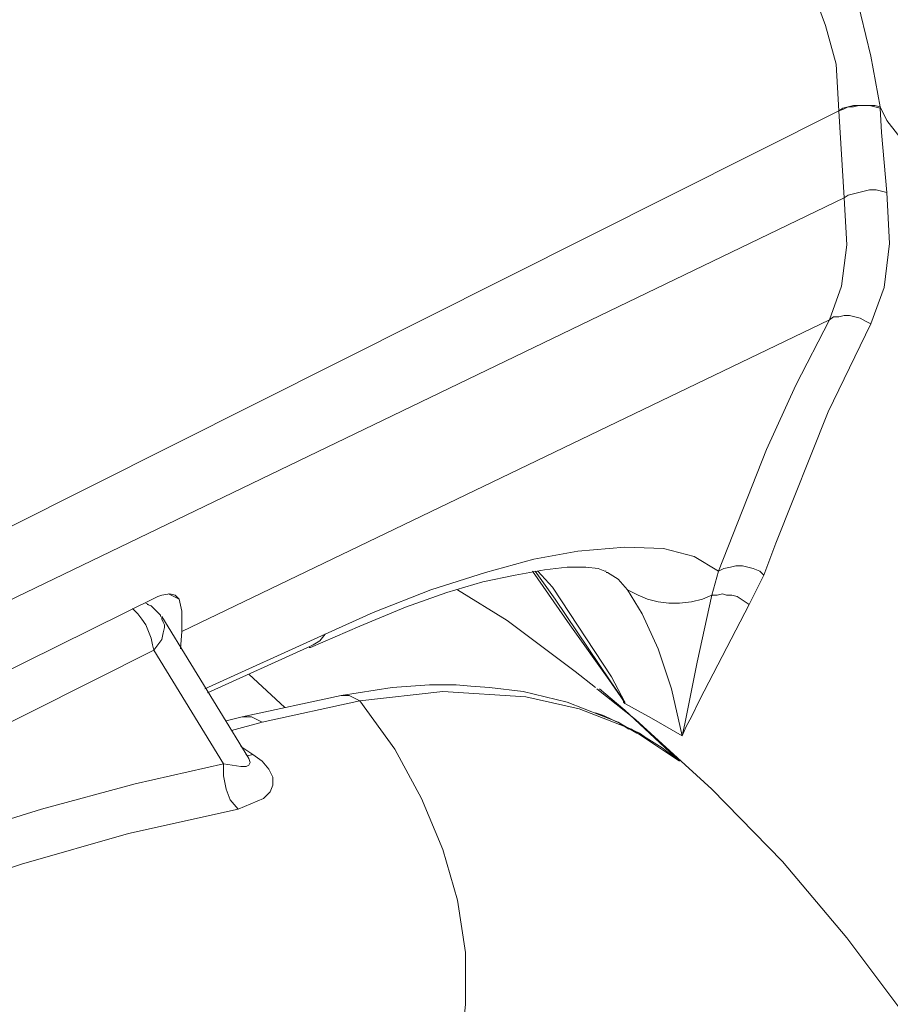
# Model space of a CAD drawing. Units: inches. Extents: x 0.5 to 16.1, y 0.5 to 11.2.
# Drawn here: x 14.2 to 14.9, y 9.2 to 10 of the extents above; entities that cross this region are included whole.
import ezdxf

# ---------------------------------------------------------------- set-up
doc = ezdxf.new("R2010")
doc.units = ezdxf.units.IN
doc.header["$MEASUREMENT"] = 0
doc.layers.add('Layer 1', color=7, linetype='Continuous', lineweight=0)

msp = doc.modelspace()

# ---------------------------------------------------------------- linework, layer by layer
at = {"layer": 'Layer 1', "color": 18, "lineweight": 0, "true_color": 0x000000}
for points, knots in [([(15.50442, 8.91568), (15.50442, 8.91568), (15.54259, 8.94076), (15.54259, 8.94076), (15.54259, 8.94076), (15.57639, 8.97021), (15.57639, 8.97021), (15.57639, 8.97021), (15.60802, 9.00402), (15.60802, 9.00402), (15.60802, 9.00402), (15.63637, 9.04109), (15.63637, 9.04109), (15.63637, 9.04109), (15.66146, 9.08362), (15.66146, 9.08362), (15.66146, 9.08362), (15.68327, 9.12943), (15.68327, 9.12943), (15.68327, 9.12943), (15.70072, 9.17959), (15.70072, 9.17959), (15.70072, 9.17959), (15.71489, 9.23194), (15.71489, 9.23194), (15.71489, 9.23194), (15.7258, 9.28865), (15.7258, 9.28865), (15.7258, 9.28865), (15.73234, 9.34753), (15.73234, 9.34753), (15.73234, 9.34753), (15.73561, 9.4097), (15.73561, 9.4097), (15.73561, 9.4097), (15.73452, 9.47295), (15.73452, 9.47295), (15.73452, 9.47295), (15.72907, 9.53947), (15.72907, 9.53947), (15.72907, 9.53947), (15.72144, 9.60708), (15.72144, 9.60708), (15.72144, 9.60708), (15.70835, 9.67579), (15.70835, 9.67579), (15.70835, 9.67579), (15.69199, 9.74558), (15.69199, 9.74558), (15.69199, 9.74558), (15.67236, 9.81647), (15.67236, 9.81647), (15.67236, 9.81647), (15.64946, 9.88735), (15.64946, 9.88735), (15.64946, 9.88735), (15.62329, 9.95824), (15.62329, 9.95824), (15.62329, 9.95824), (15.59275, 10.02803), (15.59275, 10.02803), (15.59275, 10.02803), (15.56004, 10.09782), (15.56004, 10.09782), (15.56004, 10.09782), (15.52405, 10.16653), (15.52405, 10.16653), (15.52405, 10.16653), (15.48479, 10.23414), (15.48479, 10.23414), (15.48479, 10.23414), (15.44335, 10.29957), (15.44335, 10.29957), (15.44335, 10.29957), (15.39973, 10.36283), (15.39973, 10.36283), (15.39973, 10.36283), (15.35392, 10.4239), (15.35392, 10.4239), (15.35392, 10.4239), (15.30594, 10.48279), (15.30594, 10.48279), (15.30594, 10.48279), (15.25578, 10.5384), (15.25578, 10.5384), (15.25578, 10.5384), (15.20452, 10.59075), (15.20452, 10.59075), (15.20452, 10.59075), (15.15218, 10.63982), (15.15218, 10.63982), (15.15218, 10.63982), (15.09874, 10.68453), (15.09874, 10.68453), (15.09874, 10.68453), (15.04421, 10.72597), (15.04421, 10.72597), (15.04421, 10.72597), (14.98969, 10.76305), (14.98969, 10.76305), (14.98969, 10.76305), (14.93516, 10.79577), (14.93516, 10.79577), (14.93516, 10.79577), (14.87954, 10.82412), (14.87954, 10.82412), (14.87954, 10.82412), (14.82501, 10.84812), (14.82501, 10.84812), (14.82501, 10.84812), (14.77158, 10.86665), (14.77158, 10.86665), (14.77158, 10.86665), (14.71814, 10.88083), (14.71814, 10.88083), (14.71814, 10.88083), (14.66689, 10.89065), (14.66689, 10.89065), (14.66689, 10.89065), (14.61563, 10.89501), (14.61563, 10.89501), (14.61563, 10.89501), (14.56656, 10.89392), (14.56656, 10.89392), (14.56656, 10.89392), (14.51966, 10.88847), (14.51966, 10.88847), (14.51966, 10.88847), (14.47495, 10.87865), (14.47495, 10.87865), (14.47495, 10.87865), (14.43242, 10.86338), (14.43242, 10.86338), (14.43242, 10.86338), (14.39207, 10.84266), (14.39207, 10.84266)], [0, 0, 0, 0, 1, 1, 1, 2, 2, 2, 3, 3, 3, 4, 4, 4, 5, 5, 5, 6, 6, 6, 7, 7, 7, 8, 8, 8, 9, 9, 9, 10, 10, 10, 11, 11, 11, 12, 12, 12, 13, 13, 13, 14, 14, 14, 15, 15, 15, 16, 16, 16, 17, 17, 17, 18, 18, 18, 19, 19, 19, 20, 20, 20, 21, 21, 21, 22, 22, 22, 23, 23, 23, 24, 24, 24, 25, 25, 25, 26, 26, 26, 27, 27, 27, 28, 28, 28, 29, 29, 29, 30, 30, 30, 31, 31, 31, 32, 32, 32, 33, 33, 33, 34, 34, 34, 35, 35, 35, 36, 36, 36, 37, 37, 37, 38, 38, 38, 39, 39, 39, 40, 40, 40, 41, 41, 41, 42, 42, 42, 43, 43, 43, 44, 44, 44, 45, 45, 45, 45]), ([(15.47388, 8.89823), (15.47388, 8.89823), (15.51205, 8.92222), (15.51205, 8.92222), (15.51205, 8.92222), (15.54586, 8.95167), (15.54586, 8.95167), (15.54586, 8.95167), (15.57749, 8.98548), (15.57749, 8.98548), (15.57749, 8.98548), (15.60584, 9.02364), (15.60584, 9.02364), (15.60584, 9.02364), (15.63092, 9.06618), (15.63092, 9.06618), (15.63092, 9.06618), (15.65273, 9.11198), (15.65273, 9.11198), (15.65273, 9.11198), (15.67018, 9.16214), (15.67018, 9.16214), (15.67018, 9.16214), (15.68436, 9.21449), (15.68436, 9.21449), (15.68436, 9.21449), (15.69526, 9.2712), (15.69526, 9.2712), (15.69526, 9.2712), (15.70181, 9.33009), (15.70181, 9.33009), (15.70181, 9.33009), (15.70508, 9.39116), (15.70508, 9.39116), (15.70508, 9.39116), (15.70399, 9.4555), (15.70399, 9.4555), (15.70399, 9.4555), (15.69853, 9.52202), (15.69853, 9.52202), (15.69853, 9.52202), (15.68981, 9.58963), (15.68981, 9.58963), (15.68981, 9.58963), (15.67781, 9.65834), (15.67781, 9.65834), (15.67781, 9.65834), (15.66146, 9.72813), (15.66146, 9.72813), (15.66146, 9.72813), (15.64183, 9.79902), (15.64183, 9.79902), (15.64183, 9.79902), (15.61893, 9.8699), (15.61893, 9.8699), (15.61893, 9.8699), (15.59275, 9.94079), (15.59275, 9.94079), (15.59275, 9.94079), (15.56222, 10.01058), (15.56222, 10.01058), (15.56222, 10.01058), (15.5295, 10.08038), (15.5295, 10.08038), (15.5295, 10.08038), (15.49351, 10.14908), (15.49351, 10.14908), (15.49351, 10.14908), (15.45425, 10.21669), (15.45425, 10.21669), (15.45425, 10.21669), (15.41281, 10.28213), (15.41281, 10.28213), (15.41281, 10.28213), (15.36919, 10.34538), (15.36919, 10.34538), (15.36919, 10.34538), (15.32339, 10.40645), (15.32339, 10.40645), (15.32339, 10.40645), (15.27541, 10.46534), (15.27541, 10.46534), (15.27541, 10.46534), (15.22524, 10.52095), (15.22524, 10.52095), (15.22524, 10.52095), (15.17399, 10.5733), (15.17399, 10.5733), (15.17399, 10.5733), (15.12164, 10.62237), (15.12164, 10.62237), (15.12164, 10.62237), (15.0682, 10.66709), (15.0682, 10.66709), (15.0682, 10.66709), (15.01368, 10.70853), (15.01368, 10.70853), (15.01368, 10.70853), (14.95915, 10.7456), (14.95915, 10.7456), (14.95915, 10.7456), (14.90462, 10.77832), (14.90462, 10.77832), (14.90462, 10.77832), (14.84901, 10.80667), (14.84901, 10.80667), (14.84901, 10.80667), (14.79448, 10.83067), (14.79448, 10.83067), (14.79448, 10.83067), (14.74104, 10.84921), (14.74104, 10.84921), (14.74104, 10.84921), (14.68761, 10.86338), (14.68761, 10.86338), (14.68761, 10.86338), (14.63635, 10.8732), (14.63635, 10.8732), (14.63635, 10.8732), (14.5851, 10.87756), (14.5851, 10.87756), (14.5851, 10.87756), (14.53602, 10.87647), (14.53602, 10.87647), (14.53602, 10.87647), (14.48913, 10.87102), (14.48913, 10.87102), (14.48913, 10.87102), (14.44442, 10.8612), (14.44442, 10.8612), (14.44442, 10.8612), (14.40189, 10.84593), (14.40189, 10.84593), (14.40189, 10.84593), (14.36153, 10.82521), (14.36153, 10.82521), (14.36153, 10.82521), (14.32446, 10.80122), (14.32446, 10.80122), (14.32446, 10.80122), (14.28956, 10.77178), (14.28956, 10.77178), (14.28956, 10.77178), (14.25793, 10.73797), (14.25793, 10.73797), (14.25793, 10.73797), (14.24376, 10.71943), (14.24376, 10.71943)], [0, 0, 0, 0, 1, 1, 1, 2, 2, 2, 3, 3, 3, 4, 4, 4, 5, 5, 5, 6, 6, 6, 7, 7, 7, 8, 8, 8, 9, 9, 9, 10, 10, 10, 11, 11, 11, 12, 12, 12, 13, 13, 13, 14, 14, 14, 15, 15, 15, 16, 16, 16, 17, 17, 17, 18, 18, 18, 19, 19, 19, 20, 20, 20, 21, 21, 21, 22, 22, 22, 23, 23, 23, 24, 24, 24, 25, 25, 25, 26, 26, 26, 27, 27, 27, 28, 28, 28, 29, 29, 29, 30, 30, 30, 31, 31, 31, 32, 32, 32, 33, 33, 33, 34, 34, 34, 35, 35, 35, 36, 36, 36, 37, 37, 37, 38, 38, 38, 39, 39, 39, 40, 40, 40, 41, 41, 41, 42, 42, 42, 43, 43, 43, 44, 44, 44, 45, 45, 45, 46, 46, 46, 47, 47, 47, 48, 48, 48, 49, 49, 49, 49]), ([(15.45316, 8.90369), (15.45316, 8.90369), (15.49024, 8.9255), (15.49024, 8.9255), (15.49024, 8.9255), (15.52623, 8.95276), (15.52623, 8.95276), (15.52623, 8.95276), (15.55895, 8.98548), (15.55895, 8.98548), (15.55895, 8.98548), (15.58839, 9.02146), (15.58839, 9.02146), (15.58839, 9.02146), (15.61456, 9.0629), (15.61456, 9.0629), (15.61456, 9.0629), (15.63637, 9.10762), (15.63637, 9.10762), (15.63637, 9.10762), (15.656, 9.1556), (15.656, 9.1556), (15.656, 9.1556), (15.67127, 9.20795), (15.67127, 9.20795), (15.67127, 9.20795), (15.68218, 9.26247), (15.68218, 9.26247), (15.68218, 9.26247), (15.68981, 9.32136), (15.68981, 9.32136), (15.68981, 9.32136), (15.69417, 9.38243), (15.69417, 9.38243), (15.69417, 9.38243), (15.69417, 9.44568), (15.69417, 9.44568), (15.69417, 9.44568), (15.68981, 9.51112), (15.68981, 9.51112), (15.68981, 9.51112), (15.68218, 9.57764), (15.68218, 9.57764), (15.68218, 9.57764), (15.67127, 9.64634), (15.67127, 9.64634), (15.67127, 9.64634), (15.656, 9.71614), (15.656, 9.71614), (15.656, 9.71614), (15.63637, 9.78593), (15.63637, 9.78593), (15.63637, 9.78593), (15.61456, 9.85682), (15.61456, 9.85682), (15.61456, 9.85682), (15.58839, 9.9277), (15.58839, 9.9277), (15.58839, 9.9277), (15.55895, 9.99859), (15.55895, 9.99859), (15.55895, 9.99859), (15.52623, 10.06838), (15.52623, 10.06838), (15.52623, 10.06838), (15.49024, 10.13708), (15.49024, 10.13708), (15.49024, 10.13708), (15.45207, 10.20361), (15.45207, 10.20361), (15.45207, 10.20361), (15.41063, 10.26904), (15.41063, 10.26904), (15.41063, 10.26904), (15.3681, 10.33338), (15.3681, 10.33338), (15.3681, 10.33338), (15.3223, 10.39445), (15.3223, 10.39445), (15.3223, 10.39445), (15.27432, 10.45334), (15.27432, 10.45334), (15.27432, 10.45334), (15.22415, 10.50896), (15.22415, 10.50896), (15.22415, 10.50896), (15.1729, 10.5613), (15.1729, 10.5613), (15.1729, 10.5613), (15.12055, 10.61038), (15.12055, 10.61038), (15.12055, 10.61038), (15.0682, 10.65509), (15.0682, 10.65509), (15.0682, 10.65509), (15.01368, 10.69653), (15.01368, 10.69653), (15.01368, 10.69653), (14.95915, 10.73361), (14.95915, 10.73361), (14.95915, 10.73361), (14.90462, 10.76633), (14.90462, 10.76633), (14.90462, 10.76633), (14.84901, 10.79468), (14.84901, 10.79468), (14.84901, 10.79468), (14.79557, 10.81758), (14.79557, 10.81758), (14.79557, 10.81758), (14.74104, 10.83721), (14.74104, 10.83721), (14.74104, 10.83721), (14.6887, 10.85139), (14.6887, 10.85139), (14.6887, 10.85139), (14.63635, 10.86011), (14.63635, 10.86011), (14.63635, 10.86011), (14.58619, 10.86447), (14.58619, 10.86447), (14.58619, 10.86447), (14.53711, 10.86338), (14.53711, 10.86338), (14.53711, 10.86338), (14.49022, 10.85684), (14.49022, 10.85684), (14.49022, 10.85684), (14.4466, 10.84593), (14.4466, 10.84593), (14.4466, 10.84593), (14.40407, 10.83067), (14.40407, 10.83067), (14.40407, 10.83067), (14.36372, 10.80995), (14.36372, 10.80995), (14.36372, 10.80995), (14.35499, 10.80449), (14.35499, 10.80449)], [0, 0, 0, 0, 1, 1, 1, 2, 2, 2, 3, 3, 3, 4, 4, 4, 5, 5, 5, 6, 6, 6, 7, 7, 7, 8, 8, 8, 9, 9, 9, 10, 10, 10, 11, 11, 11, 12, 12, 12, 13, 13, 13, 14, 14, 14, 15, 15, 15, 16, 16, 16, 17, 17, 17, 18, 18, 18, 19, 19, 19, 20, 20, 20, 21, 21, 21, 22, 22, 22, 23, 23, 23, 24, 24, 24, 25, 25, 25, 26, 26, 26, 27, 27, 27, 28, 28, 28, 29, 29, 29, 30, 30, 30, 31, 31, 31, 32, 32, 32, 33, 33, 33, 34, 34, 34, 35, 35, 35, 36, 36, 36, 37, 37, 37, 38, 38, 38, 39, 39, 39, 40, 40, 40, 41, 41, 41, 42, 42, 42, 43, 43, 43, 44, 44, 44, 45, 45, 45, 46, 46, 46, 46]), ([(14.30374, 10.38464), (14.30374, 10.38464), (13.75083, 9.99859), (13.75083, 9.99859), (13.75083, 9.99859), (13.2819, 9.67142), (13.2819, 9.67142)], [0, 0, 0, 0, 1, 1, 1, 2, 2, 2, 2]), ([(14.90135, 10.03566), (14.90135, 10.03566), (14.91771, 9.96805), (14.91771, 9.96805), (14.91771, 9.96805), (14.92534, 9.92661), (14.92534, 9.92661)], [0, 0, 0, 0, 1, 1, 1, 2, 2, 2, 2]), ([(14.89154, 9.92334), (14.89154, 9.92334), (14.88936, 9.96151), (14.88936, 9.96151), (14.88936, 9.96151), (14.88063, 9.99313), (14.88063, 9.99313), (14.88063, 9.99313), (14.86973, 10.02258), (14.86973, 10.02258)], [0, 0, 0, 0, 1, 1, 1, 2, 2, 2, 3, 3, 3, 3]), ([(14.92534, 9.92661), (14.92534, 9.92661), (14.92098, 9.9277), (14.92098, 9.9277), (14.92098, 9.9277), (14.91662, 9.9277), (14.91662, 9.9277), (14.91662, 9.9277), (14.91226, 9.9277), (14.91226, 9.9277), (14.91226, 9.9277), (14.90789, 9.9277), (14.90789, 9.9277), (14.90789, 9.9277), (14.90353, 9.9277), (14.90353, 9.9277), (14.90353, 9.9277), (14.89917, 9.92661), (14.89917, 9.92661), (14.89917, 9.92661), (14.89481, 9.92552), (14.89481, 9.92552), (14.89481, 9.92552), (14.89154, 9.92334), (14.89154, 9.92334)], [0, 0, 0, 0, 1, 1, 1, 2, 2, 2, 3, 3, 3, 4, 4, 4, 5, 5, 5, 6, 6, 6, 7, 7, 7, 8, 8, 8, 8]), ([(14.92534, 9.92552), (14.92534, 9.92552), (14.92098, 9.92661), (14.92098, 9.92661), (14.92098, 9.92661), (14.91662, 9.9277), (14.91662, 9.9277), (14.91662, 9.9277), (14.91226, 9.9277), (14.91226, 9.9277), (14.91226, 9.9277), (14.90789, 9.9277), (14.90789, 9.9277), (14.90789, 9.9277), (14.90353, 9.92661), (14.90353, 9.92661), (14.90353, 9.92661), (14.89917, 9.92661), (14.89917, 9.92661), (14.89917, 9.92661), (14.89481, 9.92443), (14.89481, 9.92443), (14.89481, 9.92443), (14.89154, 9.92334), (14.89154, 9.92334)], [0, 0, 0, 0, 1, 1, 1, 2, 2, 2, 3, 3, 3, 4, 4, 4, 5, 5, 5, 6, 6, 6, 7, 7, 7, 8, 8, 8, 8]), ([(15.12382, 9.77066), (15.12382, 9.77066), (15.11183, 9.77394), (15.11183, 9.77394), (15.11183, 9.77394), (15.07257, 9.79029), (15.07257, 9.79029), (15.07257, 9.79029), (15.0344, 9.8121), (15.0344, 9.8121), (15.0344, 9.8121), (15.00277, 9.83501), (15.00277, 9.83501), (15.00277, 9.83501), (14.97224, 9.86227), (14.97224, 9.86227), (14.97224, 9.86227), (14.9308, 9.91571), (14.9308, 9.91571), (14.9308, 9.91571), (14.92534, 9.92661), (14.92534, 9.92661)], [0, 0, 0, 0, 1, 1, 1, 2, 2, 2, 3, 3, 3, 4, 4, 4, 5, 5, 5, 6, 6, 6, 7, 7, 7, 7]), ([(14.92534, 9.92552), (14.92534, 9.92552), (14.92643, 9.90589), (14.92643, 9.90589), (14.92643, 9.90589), (14.9308, 9.85682), (14.9308, 9.85682)], [0, 0, 0, 0, 1, 1, 1, 2, 2, 2, 2]), ([(14.9308, 9.85682), (14.9308, 9.85682), (14.92643, 9.85791), (14.92643, 9.85791), (14.92643, 9.85791), (14.92207, 9.859), (14.92207, 9.859), (14.92207, 9.859), (14.91662, 9.859), (14.91662, 9.859), (14.91662, 9.859), (14.91226, 9.85791), (14.91226, 9.85791), (14.91226, 9.85791), (14.90789, 9.85682), (14.90789, 9.85682), (14.90789, 9.85682), (14.90353, 9.85573), (14.90353, 9.85573), (14.90353, 9.85573), (14.89917, 9.85464), (14.89917, 9.85464), (14.89917, 9.85464), (14.8959, 9.85245), (14.8959, 9.85245)], [0, 0, 0, 0, 1, 1, 1, 2, 2, 2, 3, 3, 3, 4, 4, 4, 5, 5, 5, 6, 6, 6, 7, 7, 7, 8, 8, 8, 8]), ([(14.8839, 9.75321), (14.8839, 9.75321), (14.89372, 9.78048), (14.89372, 9.78048), (14.89372, 9.78048), (14.89808, 9.81429), (14.89808, 9.81429), (14.89808, 9.81429), (14.8959, 9.85245), (14.8959, 9.85245)], [0, 0, 0, 0, 1, 1, 1, 2, 2, 2, 3, 3, 3, 3]), ([(14.9308, 9.85682), (14.9308, 9.85682), (14.93298, 9.81538), (14.93298, 9.81538), (14.93298, 9.81538), (14.92861, 9.77939), (14.92861, 9.77939), (14.92861, 9.77939), (14.91771, 9.74994), (14.91771, 9.74994)], [0, 0, 0, 0, 1, 1, 1, 2, 2, 2, 3, 3, 3, 3]), ([(14.50112, 9.44241), (14.50112, 9.44241), (14.52948, 9.40315), (14.52948, 9.40315), (14.52948, 9.40315), (14.55129, 9.3628), (14.55129, 9.3628), (14.55129, 9.3628), (14.56874, 9.32136), (14.56874, 9.32136), (14.56874, 9.32136), (14.58073, 9.27992), (14.58073, 9.27992), (14.58073, 9.27992), (14.58728, 9.23739), (14.58728, 9.23739), (14.58728, 9.23739), (14.58728, 9.19486), (14.58728, 9.19486), (14.58728, 9.19486), (14.58291, 9.15233), (14.58291, 9.15233), (14.58291, 9.15233), (14.57201, 9.1098), (14.57201, 9.1098), (14.57201, 9.1098), (14.55674, 9.06836), (14.55674, 9.06836), (14.55674, 9.06836), (14.53493, 9.02801), (14.53493, 9.02801), (14.53493, 9.02801), (14.50876, 8.98766), (14.50876, 8.98766), (14.50876, 8.98766), (14.47713, 8.94949), (14.47713, 8.94949), (14.47713, 8.94949), (14.44114, 8.91241), (14.44114, 8.91241), (14.44114, 8.91241), (14.3997, 8.87751), (14.3997, 8.87751), (14.3997, 8.87751), (14.35499, 8.84371), (14.35499, 8.84371), (14.35499, 8.84371), (14.30483, 8.81208), (14.30483, 8.81208), (14.30483, 8.81208), (14.25139, 8.78264), (14.25139, 8.78264), (14.25139, 8.78264), (14.19359, 8.75646), (14.19359, 8.75646), (14.19359, 8.75646), (14.13252, 8.73247), (14.13252, 8.73247), (14.13252, 8.73247), (14.06927, 8.71066), (14.06927, 8.71066), (14.06927, 8.71066), (14.00275, 8.69212), (14.00275, 8.69212), (14.00275, 8.69212), (13.93513, 8.67685), (13.93513, 8.67685), (13.93513, 8.67685), (13.86425, 8.66377), (13.86425, 8.66377), (13.86425, 8.66377), (13.79227, 8.65395), (13.79227, 8.65395), (13.79227, 8.65395), (13.7203, 8.64741), (13.7203, 8.64741), (13.7203, 8.64741), (13.64614, 8.64414), (13.64614, 8.64414), (13.64614, 8.64414), (13.57308, 8.64414), (13.57308, 8.64414), (13.57308, 8.64414), (13.49892, 8.64741), (13.49892, 8.64741), (13.49892, 8.64741), (13.42585, 8.65286), (13.42585, 8.65286), (13.42585, 8.65286), (13.35388, 8.66268), (13.35388, 8.66268), (13.35388, 8.66268), (13.28408, 8.67576), (13.28408, 8.67576), (13.28408, 8.67576), (13.21538, 8.69103), (13.21538, 8.69103), (13.21538, 8.69103), (13.14886, 8.70957), (13.14886, 8.70957), (13.14886, 8.70957), (13.08451, 8.73029), (13.08451, 8.73029), (13.08451, 8.73029), (13.02454, 8.75428), (13.02454, 8.75428), (13.02454, 8.75428), (12.96674, 8.78045), (12.96674, 8.78045), (12.96674, 8.78045), (12.91221, 8.8099), (12.91221, 8.8099), (12.91221, 8.8099), (12.86204, 8.84043), (12.86204, 8.84043), (12.86204, 8.84043), (12.81624, 8.87424), (12.81624, 8.87424), (12.81624, 8.87424), (12.7748, 8.90914), (12.7748, 8.90914), (12.7748, 8.90914), (12.73772, 8.94622), (12.73772, 8.94622), (12.73772, 8.94622), (12.7061, 8.98439), (12.7061, 8.98439), (12.7061, 8.98439), (12.67883, 9.02474), (12.67883, 9.02474), (12.67883, 9.02474), (12.65811, 9.06509), (12.65811, 9.06509), (12.65811, 9.06509), (12.64176, 9.10653), (12.64176, 9.10653), (12.64176, 9.10653), (12.63085, 9.14797), (12.63085, 9.14797), (12.63085, 9.14797), (12.6254, 9.1905), (12.6254, 9.1905), (12.6254, 9.1905), (12.6254, 9.23303), (12.6254, 9.23303), (12.6254, 9.23303), (12.63194, 9.27556), (12.63194, 9.27556), (12.63194, 9.27556), (12.64285, 9.31809), (12.64285, 9.31809), (12.64285, 9.31809), (12.6592, 9.35953), (12.6592, 9.35953), (12.6592, 9.35953), (12.68102, 9.39988), (12.68102, 9.39988), (12.68102, 9.39988), (12.70828, 9.43914), (12.70828, 9.43914), (12.70828, 9.43914), (12.741, 9.47731), (12.741, 9.47731), (12.741, 9.47731), (12.77807, 9.51439), (12.77807, 9.51439), (12.77807, 9.51439), (12.81951, 9.54928), (12.81951, 9.54928), (12.81951, 9.54928), (12.86641, 9.582), (12.86641, 9.582), (12.86641, 9.582), (12.91657, 9.61363), (12.91657, 9.61363), (12.91657, 9.61363), (12.9711, 9.64198), (12.9711, 9.64198), (12.9711, 9.64198), (13.0289, 9.66815), (13.0289, 9.66815), (13.0289, 9.66815), (13.08997, 9.69214), (13.08997, 9.69214), (13.08997, 9.69214), (13.15431, 9.71287), (13.15431, 9.71287), (13.15431, 9.71287), (13.22083, 9.7314), (13.22083, 9.7314), (13.22083, 9.7314), (13.28954, 9.74667), (13.28954, 9.74667), (13.28954, 9.74667), (13.36042, 9.75867), (13.36042, 9.75867), (13.36042, 9.75867), (13.41604, 9.7663), (13.41604, 9.7663)], [0, 0, 0, 0, 1, 1, 1, 2, 2, 2, 3, 3, 3, 4, 4, 4, 5, 5, 5, 6, 6, 6, 7, 7, 7, 8, 8, 8, 9, 9, 9, 10, 10, 10, 11, 11, 11, 12, 12, 12, 13, 13, 13, 14, 14, 14, 15, 15, 15, 16, 16, 16, 17, 17, 17, 18, 18, 18, 19, 19, 19, 20, 20, 20, 21, 21, 21, 22, 22, 22, 23, 23, 23, 24, 24, 24, 25, 25, 25, 26, 26, 26, 27, 27, 27, 28, 28, 28, 29, 29, 29, 30, 30, 30, 31, 31, 31, 32, 32, 32, 33, 33, 33, 34, 34, 34, 35, 35, 35, 36, 36, 36, 37, 37, 37, 38, 38, 38, 39, 39, 39, 40, 40, 40, 41, 41, 41, 42, 42, 42, 43, 43, 43, 44, 44, 44, 45, 45, 45, 46, 46, 46, 47, 47, 47, 48, 48, 48, 49, 49, 49, 50, 50, 50, 51, 51, 51, 52, 52, 52, 53, 53, 53, 54, 54, 54, 55, 55, 55, 56, 56, 56, 57, 57, 57, 58, 58, 58, 59, 59, 59, 60, 60, 60, 61, 61, 61, 62, 62, 62, 63, 63, 63, 64, 64, 64, 65, 65, 65, 66, 66, 66, 66]), ([(14.79339, 9.54819), (14.79339, 9.54819), (14.83265, 9.64743), (14.83265, 9.64743), (14.83265, 9.64743), (14.85664, 9.69978), (14.85664, 9.69978), (14.85664, 9.69978), (14.8839, 9.75321), (14.8839, 9.75321)], [0, 0, 0, 0, 1, 1, 1, 2, 2, 2, 3, 3, 3, 3]), ([(14.91771, 9.74994), (14.91771, 9.74994), (14.91335, 9.75212), (14.91335, 9.75212), (14.91335, 9.75212), (14.90899, 9.75431), (14.90899, 9.75431), (14.90899, 9.75431), (14.90462, 9.7554), (14.90462, 9.7554), (14.90462, 9.7554), (14.90026, 9.75649), (14.90026, 9.75649), (14.90026, 9.75649), (14.8959, 9.75649), (14.8959, 9.75649), (14.8959, 9.75649), (14.89154, 9.7554), (14.89154, 9.7554), (14.89154, 9.7554), (14.88717, 9.7554), (14.88717, 9.7554), (14.88717, 9.7554), (14.8839, 9.75321), (14.8839, 9.75321)], [0, 0, 0, 0, 1, 1, 1, 2, 2, 2, 3, 3, 3, 4, 4, 4, 5, 5, 5, 6, 6, 6, 7, 7, 7, 8, 8, 8, 8]), ([(14.91771, 9.74994), (14.91771, 9.74994), (14.88281, 9.67797), (14.88281, 9.67797), (14.88281, 9.67797), (14.84028, 9.5711), (14.84028, 9.5711), (14.84028, 9.5711), (14.83047, 9.54492), (14.83047, 9.54492)], [0, 0, 0, 0, 1, 1, 1, 2, 2, 2, 3, 3, 3, 3]), ([(14.47277, 9.49694), (14.47277, 9.49694), (14.51203, 9.51439), (14.51203, 9.51439), (14.51203, 9.51439), (14.55892, 9.53293), (14.55892, 9.53293), (14.55892, 9.53293), (14.60363, 9.5471), (14.60363, 9.5471), (14.60363, 9.5471), (14.64289, 9.55801), (14.64289, 9.55801), (14.64289, 9.55801), (14.67888, 9.56455), (14.67888, 9.56455), (14.67888, 9.56455), (14.71705, 9.56782), (14.71705, 9.56782), (14.71705, 9.56782), (14.74868, 9.56673), (14.74868, 9.56673), (14.74868, 9.56673), (14.77376, 9.56019), (14.77376, 9.56019), (14.77376, 9.56019), (14.79339, 9.54819), (14.79339, 9.54819)], [0, 0, 0, 0, 1, 1, 1, 2, 2, 2, 3, 3, 3, 4, 4, 4, 5, 5, 5, 6, 6, 6, 7, 7, 7, 8, 8, 8, 9, 9, 9, 9]), ([(14.83047, 9.54492), (14.83047, 9.54492), (14.82719, 9.54819), (14.82719, 9.54819), (14.82719, 9.54819), (14.82174, 9.55037), (14.82174, 9.55037), (14.82174, 9.55037), (14.81738, 9.55147), (14.81738, 9.55147), (14.81738, 9.55147), (14.81302, 9.55256), (14.81302, 9.55256), (14.81302, 9.55256), (14.80757, 9.55256), (14.80757, 9.55256), (14.80757, 9.55256), (14.8032, 9.55147), (14.8032, 9.55147), (14.8032, 9.55147), (14.79775, 9.55037), (14.79775, 9.55037), (14.79775, 9.55037), (14.79339, 9.54819), (14.79339, 9.54819)], [0, 0, 0, 0, 1, 1, 1, 2, 2, 2, 3, 3, 3, 4, 4, 4, 5, 5, 5, 6, 6, 6, 7, 7, 7, 8, 8, 8, 8]), ([(14.45968, 9.48603), (14.45968, 9.48603), (14.46077, 9.48603), (14.46077, 9.48603), (14.46077, 9.48603), (14.50112, 9.50348), (14.50112, 9.50348), (14.50112, 9.50348), (14.5382, 9.51875), (14.5382, 9.51875), (14.5382, 9.51875), (14.57201, 9.53075), (14.57201, 9.53075), (14.57201, 9.53075), (14.60145, 9.53947), (14.60145, 9.53947), (14.60145, 9.53947), (14.62763, 9.54492), (14.62763, 9.54492), (14.62763, 9.54492), (14.65162, 9.54928), (14.65162, 9.54928), (14.65162, 9.54928), (14.67016, 9.55147), (14.67016, 9.55147), (14.67016, 9.55147), (14.68542, 9.55147), (14.68542, 9.55147), (14.68542, 9.55147), (14.69524, 9.55037), (14.69524, 9.55037), (14.69524, 9.55037), (14.70069, 9.54819), (14.70069, 9.54819), (14.70069, 9.54819), (14.70178, 9.54819), (14.70178, 9.54819)], [0, 0, 0, 0, 1, 1, 1, 2, 2, 2, 3, 3, 3, 4, 4, 4, 5, 5, 5, 6, 6, 6, 7, 7, 7, 8, 8, 8, 9, 9, 9, 10, 10, 10, 11, 11, 11, 12, 12, 12, 12]), ([(14.71705, 9.44023), (14.71705, 9.44023), (14.71596, 9.44132), (14.71596, 9.44132), (14.71596, 9.44132), (14.71596, 9.44241), (14.71596, 9.44241), (14.71596, 9.44241), (14.71378, 9.44568), (14.71378, 9.44568), (14.71378, 9.44568), (14.70396, 9.45986), (14.70396, 9.45986), (14.70396, 9.45986), (14.67234, 9.50457), (14.67234, 9.50457), (14.67234, 9.50457), (14.6418, 9.54819), (14.6418, 9.54819)], [0, 0, 0, 0, 1, 1, 1, 2, 2, 2, 3, 3, 3, 4, 4, 4, 5, 5, 5, 6, 6, 6, 6]), ([(14.64617, 9.54819), (14.64617, 9.54819), (14.65816, 9.53511), (14.65816, 9.53511), (14.65816, 9.53511), (14.70615, 9.46204), (14.70615, 9.46204), (14.70615, 9.46204), (14.71705, 9.44132), (14.71705, 9.44132), (14.71705, 9.44132), (14.71705, 9.44023), (14.71705, 9.44023)], [0, 0, 0, 0, 1, 1, 1, 2, 2, 2, 3, 3, 3, 4, 4, 4, 4]), ([(14.71923, 9.53293), (14.71923, 9.53293), (14.7116, 9.54165), (14.7116, 9.54165), (14.7116, 9.54165), (14.70287, 9.5471), (14.70287, 9.5471)], [0, 0, 0, 0, 1, 1, 1, 2, 2, 2, 2]), ([(14.33645, 9.52747), (14.33645, 9.52747), (14.33972, 9.52856), (14.33972, 9.52856), (14.33972, 9.52856), (14.34627, 9.52965), (14.34627, 9.52965), (14.34627, 9.52965), (14.35063, 9.52856), (14.35063, 9.52856), (14.35063, 9.52856), (14.3539, 9.52529), (14.3539, 9.52529)], [0, 0, 0, 0, 1, 1, 1, 2, 2, 2, 3, 3, 3, 4, 4, 4, 4]), ([(14.69306, 9.45332), (14.69306, 9.45332), (14.6767, 9.4664), (14.6767, 9.4664), (14.6767, 9.4664), (14.62108, 9.50784), (14.62108, 9.50784), (14.62108, 9.50784), (14.58073, 9.53293), (14.58073, 9.53293)], [0, 0, 0, 0, 1, 1, 1, 2, 2, 2, 3, 3, 3, 3]), ([(14.78794, 9.52856), (14.78794, 9.52856), (14.7803, 9.52529), (14.7803, 9.52529), (14.7803, 9.52529), (14.77158, 9.52311), (14.77158, 9.52311), (14.77158, 9.52311), (14.76176, 9.52202), (14.76176, 9.52202), (14.76176, 9.52202), (14.75304, 9.52202), (14.75304, 9.52202), (14.75304, 9.52202), (14.74431, 9.52311), (14.74431, 9.52311), (14.74431, 9.52311), (14.73559, 9.52529), (14.73559, 9.52529), (14.73559, 9.52529), (14.72796, 9.52856), (14.72796, 9.52856), (14.72796, 9.52856), (14.71923, 9.53293), (14.71923, 9.53293)], [0, 0, 0, 0, 1, 1, 1, 2, 2, 2, 3, 3, 3, 4, 4, 4, 5, 5, 5, 6, 6, 6, 7, 7, 7, 8, 8, 8, 8]), ([(14.76394, 9.41406), (14.76394, 9.41406), (14.75522, 9.45223), (14.75522, 9.45223), (14.75522, 9.45223), (14.74431, 9.48494), (14.74431, 9.48494), (14.74431, 9.48494), (14.73123, 9.5133), (14.73123, 9.5133), (14.73123, 9.5133), (14.71923, 9.53293), (14.71923, 9.53293)], [0, 0, 0, 0, 1, 1, 1, 2, 2, 2, 3, 3, 3, 4, 4, 4, 4]), ([(14.76394, 9.41406), (14.76394, 9.41406), (14.76612, 9.42387), (14.76612, 9.42387), (14.76612, 9.42387), (14.77594, 9.47404), (14.77594, 9.47404), (14.77594, 9.47404), (14.78794, 9.52856), (14.78794, 9.52856)], [0, 0, 0, 0, 1, 1, 1, 2, 2, 2, 3, 3, 3, 3]), ([(14.81847, 9.52093), (14.81847, 9.52093), (14.8152, 9.52311), (14.8152, 9.52311), (14.8152, 9.52311), (14.81193, 9.52529), (14.81193, 9.52529), (14.81193, 9.52529), (14.80866, 9.52747), (14.80866, 9.52747), (14.80866, 9.52747), (14.80429, 9.52856), (14.80429, 9.52856), (14.80429, 9.52856), (14.79993, 9.52856), (14.79993, 9.52856), (14.79993, 9.52856), (14.79666, 9.52965), (14.79666, 9.52965), (14.79666, 9.52965), (14.7923, 9.52856), (14.7923, 9.52856), (14.7923, 9.52856), (14.78794, 9.52856), (14.78794, 9.52856)], [0, 0, 0, 0, 1, 1, 1, 2, 2, 2, 3, 3, 3, 4, 4, 4, 5, 5, 5, 6, 6, 6, 7, 7, 7, 8, 8, 8, 8]), ([(14.33863, 9.51112), (14.33863, 9.51112), (14.33863, 9.51221), (14.33863, 9.51221), (14.33863, 9.51221), (14.331, 9.51984), (14.331, 9.51984), (14.331, 9.51984), (14.32773, 9.52093), (14.32773, 9.52093)], [0, 0, 0, 0, 1, 1, 1, 2, 2, 2, 3, 3, 3, 3]), ([(14.35608, 9.49912), (14.35608, 9.49912), (14.35608, 9.50675), (14.35608, 9.50675), (14.35608, 9.50675), (14.35608, 9.51548), (14.35608, 9.51548), (14.35608, 9.51548), (14.3539, 9.52529), (14.3539, 9.52529)], [0, 0, 0, 0, 1, 1, 1, 2, 2, 2, 3, 3, 3, 3]), ([(14.66034, 9.52529), (14.66034, 9.52529), (14.70505, 9.45877), (14.70505, 9.45877), (14.70505, 9.45877), (14.71705, 9.44132), (14.71705, 9.44132), (14.71705, 9.44132), (14.71705, 9.44023), (14.71705, 9.44023)], [0, 0, 0, 0, 1, 1, 1, 2, 2, 2, 3, 3, 3, 3]), ([(14.81847, 9.52093), (14.81847, 9.52093), (14.77812, 9.4435), (14.77812, 9.4435), (14.77812, 9.4435), (14.77158, 9.42933), (14.77158, 9.42933), (14.77158, 9.42933), (14.76722, 9.42169), (14.76722, 9.42169), (14.76722, 9.42169), (14.76394, 9.41406), (14.76394, 9.41406), (14.76394, 9.41406), (14.76394, 9.41406), (14.76394, 9.41406)], [0, 0, 0, 0, 1, 1, 1, 2, 2, 2, 3, 3, 3, 4, 4, 4, 5, 5, 5, 5]), ([(14.33318, 9.48385), (14.33318, 9.48385), (14.33209, 9.48821), (14.33209, 9.48821), (14.33209, 9.48821), (14.331, 9.49367), (14.331, 9.49367), (14.331, 9.49367), (14.32882, 9.49912), (14.32882, 9.49912), (14.32882, 9.49912), (14.32664, 9.50457), (14.32664, 9.50457), (14.32664, 9.50457), (14.32337, 9.50893), (14.32337, 9.50893), (14.32337, 9.50893), (14.32009, 9.5133), (14.32009, 9.5133), (14.32009, 9.5133), (14.31682, 9.51657), (14.31682, 9.51657), (14.31682, 9.51657), (14.31573, 9.51766), (14.31573, 9.51766)], [0, 0, 0, 0, 1, 1, 1, 2, 2, 2, 3, 3, 3, 4, 4, 4, 5, 5, 5, 6, 6, 6, 7, 7, 7, 8, 8, 8, 8]), ([(14.34191, 9.50239), (14.34191, 9.50239), (14.34191, 9.50457), (14.34191, 9.50457), (14.34191, 9.50457), (14.34081, 9.50675), (14.34081, 9.50675), (14.34081, 9.50675), (14.33972, 9.50893), (14.33972, 9.50893), (14.33972, 9.50893), (14.33972, 9.51112), (14.33972, 9.51112)], [0, 0, 0, 0, 1, 1, 1, 2, 2, 2, 3, 3, 3, 4, 4, 4, 4]), ([(14.33318, 9.48385), (14.33318, 9.48385), (14.33645, 9.48821), (14.33645, 9.48821), (14.33645, 9.48821), (14.33972, 9.49258), (14.33972, 9.49258), (14.33972, 9.49258), (14.34081, 9.49803), (14.34081, 9.49803), (14.34081, 9.49803), (14.34191, 9.50239), (14.34191, 9.50239)], [0, 0, 0, 0, 1, 1, 1, 2, 2, 2, 3, 3, 3, 4, 4, 4, 4]), ([(14.47277, 9.49694), (14.47277, 9.49694), (14.46841, 9.49149), (14.46841, 9.49149), (14.46841, 9.49149), (14.46296, 9.48821), (14.46296, 9.48821), (14.46296, 9.48821), (14.46077, 9.48712), (14.46077, 9.48712)], [0, 0, 0, 0, 1, 1, 1, 2, 2, 2, 3, 3, 3, 3]), ([(14.72032, 9.41951), (14.72032, 9.41951), (14.7116, 9.42496), (14.7116, 9.42496), (14.7116, 9.42496), (14.67016, 9.44132), (14.67016, 9.44132), (14.67016, 9.44132), (14.63417, 9.45005), (14.63417, 9.45005), (14.63417, 9.45005), (14.60691, 9.45332), (14.60691, 9.45332), (14.60691, 9.45332), (14.59164, 9.45441), (14.59164, 9.45441), (14.59164, 9.45441), (14.57964, 9.4555), (14.57964, 9.4555), (14.57964, 9.4555), (14.55783, 9.4555), (14.55783, 9.4555), (14.55783, 9.4555), (14.5273, 9.45332), (14.5273, 9.45332), (14.5273, 9.45332), (14.48586, 9.44677), (14.48586, 9.44677)], [0, 0, 0, 0, 1, 1, 1, 2, 2, 2, 3, 3, 3, 4, 4, 4, 5, 5, 5, 6, 6, 6, 7, 7, 7, 8, 8, 8, 9, 9, 9, 9]), ([(14.76176, 9.39334), (14.76176, 9.39334), (14.7225, 9.41951), (14.7225, 9.41951), (14.7225, 9.41951), (14.67997, 9.43587), (14.67997, 9.43587), (14.67997, 9.43587), (14.63635, 9.44568), (14.63635, 9.44568), (14.63635, 9.44568), (14.56874, 9.45005), (14.56874, 9.45005), (14.56874, 9.45005), (14.50112, 9.44241), (14.50112, 9.44241)], [0, 0, 0, 0, 1, 1, 1, 2, 2, 2, 3, 3, 3, 4, 4, 4, 5, 5, 5, 5]), ([(14.96242, 9.15996), (14.96242, 9.15996), (14.94606, 9.18504), (14.94606, 9.18504), (14.94606, 9.18504), (14.89808, 9.24939), (14.89808, 9.24939), (14.89808, 9.24939), (14.84573, 9.31155), (14.84573, 9.31155), (14.84573, 9.31155), (14.78794, 9.37044), (14.78794, 9.37044), (14.78794, 9.37044), (14.72577, 9.42714), (14.72577, 9.42714), (14.72577, 9.42714), (14.69415, 9.45223), (14.69415, 9.45223)], [0, 0, 0, 0, 1, 1, 1, 2, 2, 2, 3, 3, 3, 4, 4, 4, 5, 5, 5, 6, 6, 6, 6]), ([(14.69633, 9.45223), (14.69633, 9.45223), (14.71705, 9.43478), (14.71705, 9.43478), (14.71705, 9.43478), (14.76176, 9.39334), (14.76176, 9.39334)], [0, 0, 0, 0, 1, 1, 1, 2, 2, 2, 2]), ([(14.48586, 9.44677), (14.48586, 9.44677), (14.48804, 9.44677), (14.48804, 9.44677), (14.48804, 9.44677), (14.4924, 9.44677), (14.4924, 9.44677), (14.4924, 9.44677), (14.50112, 9.44241), (14.50112, 9.44241)], [0, 0, 0, 0, 1, 1, 1, 2, 2, 2, 3, 3, 3, 3]), ([(14.76394, 9.41406), (14.76394, 9.41406), (14.73886, 9.42823), (14.73886, 9.42823), (14.73886, 9.42823), (14.71705, 9.44023), (14.71705, 9.44023)], [0, 0, 0, 0, 1, 1, 1, 2, 2, 2, 2]), ([(14.72687, 9.41624), (14.72687, 9.41624), (14.71378, 9.42387), (14.71378, 9.42387), (14.71378, 9.42387), (14.6996, 9.43042), (14.6996, 9.43042), (14.6996, 9.43042), (14.69306, 9.4326), (14.69306, 9.4326)], [0, 0, 0, 0, 1, 1, 1, 2, 2, 2, 3, 3, 3, 3]), ([(14.40516, 9.42933), (14.40516, 9.42933), (14.40843, 9.42933), (14.40843, 9.42933), (14.40843, 9.42933), (14.41279, 9.42933), (14.41279, 9.42933), (14.41279, 9.42933), (14.42151, 9.42496), (14.42151, 9.42496)], [0, 0, 0, 0, 1, 1, 1, 2, 2, 2, 3, 3, 3, 3]), ([(14.71269, 9.42387), (14.71269, 9.42387), (14.72905, 9.41624), (14.72905, 9.41624), (14.72905, 9.41624), (14.73668, 9.41079), (14.73668, 9.41079)], [0, 0, 0, 0, 1, 1, 1, 2, 2, 2, 2]), ([(14.76176, 9.39334), (14.76176, 9.39334), (14.74759, 9.40424), (14.74759, 9.40424), (14.74759, 9.40424), (14.73014, 9.41515), (14.73014, 9.41515), (14.73014, 9.41515), (14.72687, 9.41624), (14.72687, 9.41624)], [0, 0, 0, 0, 1, 1, 1, 2, 2, 2, 3, 3, 3, 3]), ([(14.38989, 9.39116), (14.38989, 9.39116), (14.40407, 9.38898), (14.40407, 9.38898), (14.40407, 9.38898), (14.40843, 9.38898), (14.40843, 9.38898), (14.40843, 9.38898), (14.41061, 9.39007), (14.41061, 9.39007), (14.41061, 9.39007), (14.4117, 9.39225), (14.4117, 9.39225), (14.4117, 9.39225), (14.41061, 9.39552), (14.41061, 9.39552)], [0, 0, 0, 0, 1, 1, 1, 2, 2, 2, 3, 3, 3, 4, 4, 4, 5, 5, 5, 5]), ([(14.41388, 9.39879), (14.41388, 9.39879), (14.42151, 9.39334), (14.42151, 9.39334), (14.42151, 9.39334), (14.42697, 9.38679), (14.42697, 9.38679), (14.42697, 9.38679), (14.43024, 9.38025), (14.43024, 9.38025), (14.43024, 9.38025), (14.43024, 9.37371), (14.43024, 9.37371), (14.43024, 9.37371), (14.42806, 9.36825), (14.42806, 9.36825), (14.42806, 9.36825), (14.42261, 9.3628), (14.42261, 9.3628), (14.42261, 9.3628), (14.40189, 9.35408), (14.40189, 9.35408)], [0, 0, 0, 0, 1, 1, 1, 2, 2, 2, 3, 3, 3, 4, 4, 4, 5, 5, 5, 6, 6, 6, 7, 7, 7, 7]), ([(14.41388, 9.39879), (14.41388, 9.39879), (14.40952, 9.3977), (14.40952, 9.3977), (14.40952, 9.3977), (14.40843, 9.39879), (14.40843, 9.39879)], [0, 0, 0, 0, 1, 1, 1, 2, 2, 2, 2]), ([(13.94386, 9.24175), (13.94386, 9.24175), (14.00057, 9.26684), (14.00057, 9.26684), (14.00057, 9.26684), (14.05618, 9.28974), (14.05618, 9.28974), (14.05618, 9.28974), (14.11071, 9.31046), (14.11071, 9.31046), (14.11071, 9.31046), (14.17069, 9.33227), (14.17069, 9.33227), (14.17069, 9.33227), (14.24158, 9.35408), (14.24158, 9.35408), (14.24158, 9.35408), (14.31791, 9.3748), (14.31791, 9.3748), (14.31791, 9.3748), (14.38989, 9.39116), (14.38989, 9.39116)], [0, 0, 0, 0, 1, 1, 1, 2, 2, 2, 3, 3, 3, 4, 4, 4, 5, 5, 5, 6, 6, 6, 7, 7, 7, 7]), ([(14.40189, 9.35408), (14.40189, 9.35408), (14.39534, 9.36171), (14.39534, 9.36171), (14.39534, 9.36171), (14.39207, 9.37044), (14.39207, 9.37044), (14.39207, 9.37044), (14.38989, 9.38134), (14.38989, 9.38134), (14.38989, 9.38134), (14.38989, 9.39116), (14.38989, 9.39116)], [0, 0, 0, 0, 1, 1, 1, 2, 2, 2, 3, 3, 3, 4, 4, 4, 4]), ([(14.40189, 9.35408), (14.40189, 9.35408), (14.31246, 9.33445), (14.31246, 9.33445), (14.31246, 9.33445), (14.22522, 9.30937), (14.22522, 9.30937), (14.22522, 9.30937), (14.13688, 9.27992), (14.13688, 9.27992), (14.13688, 9.27992), (14.04855, 9.24502), (14.04855, 9.24502), (14.04855, 9.24502), (13.96022, 9.20686), (13.96022, 9.20686)], [0, 0, 0, 0, 1, 1, 1, 2, 2, 2, 3, 3, 3, 4, 4, 4, 5, 5, 5, 5])]:
    msp.add_open_spline(points, degree=3, knots=knots, dxfattribs=at)
for points in [[(14.89154, 9.92334), (14.89154, 9.92334), (13.73775, 9.34426), (13.73775, 9.34426)], [(14.89154, 9.92334), (14.89154, 9.92334), (14.89154, 9.92334), (14.89154, 9.92334)], [(14.8959, 9.85245), (14.8959, 9.85245), (14.89154, 9.92334), (14.89154, 9.92334)], [(14.92534, 9.92661), (14.92534, 9.92661), (14.92534, 9.92552), (14.92534, 9.92552)], [(13.73775, 9.2941), (13.73775, 9.2941), (14.8959, 9.85245), (14.8959, 9.85245)], [(14.8839, 9.75321), (14.8839, 9.75321), (14.35608, 9.49912), (14.35608, 9.49912)], [(14.64398, 9.54819), (14.64398, 9.54819), (14.66034, 9.52529), (14.66034, 9.52529)], [(14.70287, 9.5471), (14.70287, 9.5471), (14.70178, 9.5471), (14.70178, 9.5471)], [(14.78794, 9.52856), (14.78794, 9.52856), (14.79339, 9.54819), (14.79339, 9.54819)], [(14.83047, 9.54492), (14.83047, 9.54492), (14.81847, 9.52093), (14.81847, 9.52093)], [(14.3539, 9.52529), (14.3539, 9.52529), (14.34518, 9.52965), (14.34518, 9.52965)], [(14.33645, 9.52747), (14.33645, 9.52747), (14.1467, 9.43369), (14.1467, 9.43369)], [(14.32882, 9.52093), (14.32882, 9.52093), (14.32664, 9.52202), (14.32664, 9.52202)], [(14.32664, 9.52202), (14.32664, 9.52202), (14.32882, 9.52093), (14.32882, 9.52093)], [(14.41061, 9.39552), (14.41061, 9.39552), (14.33972, 9.51112), (14.33972, 9.51112)], [(14.35499, 9.48494), (14.35499, 9.48494), (14.35608, 9.49912), (14.35608, 9.49912)], [(14.37462, 9.45223), (14.37462, 9.45223), (14.47277, 9.49694), (14.47277, 9.49694)], [(14.33318, 9.48385), (14.33318, 9.48385), (13.72357, 9.17741), (13.72357, 9.17741)], [(14.33318, 9.48385), (14.33318, 9.48385), (14.38989, 9.39116), (14.38989, 9.39116)], [(14.3768, 9.44895), (14.3768, 9.44895), (14.46077, 9.48712), (14.46077, 9.48712)], [(14.41061, 9.46422), (14.41061, 9.46422), (14.44005, 9.43696), (14.44005, 9.43696)], [(14.48586, 9.44677), (14.48586, 9.44677), (14.40516, 9.42933), (14.40516, 9.42933)], [(14.50112, 9.44241), (14.50112, 9.44241), (14.42151, 9.42496), (14.42151, 9.42496)], [(14.40516, 9.42933), (14.40516, 9.42933), (14.39207, 9.42605), (14.39207, 9.42605)], [(14.42151, 9.42496), (14.42151, 9.42496), (14.39643, 9.41842), (14.39643, 9.41842)], [(14.40407, 9.40533), (14.40407, 9.40533), (14.41388, 9.39879), (14.41388, 9.39879)]]:
    msp.add_open_spline(points, degree=3, dxfattribs=at)

doc.saveas('drawing.dxf')
